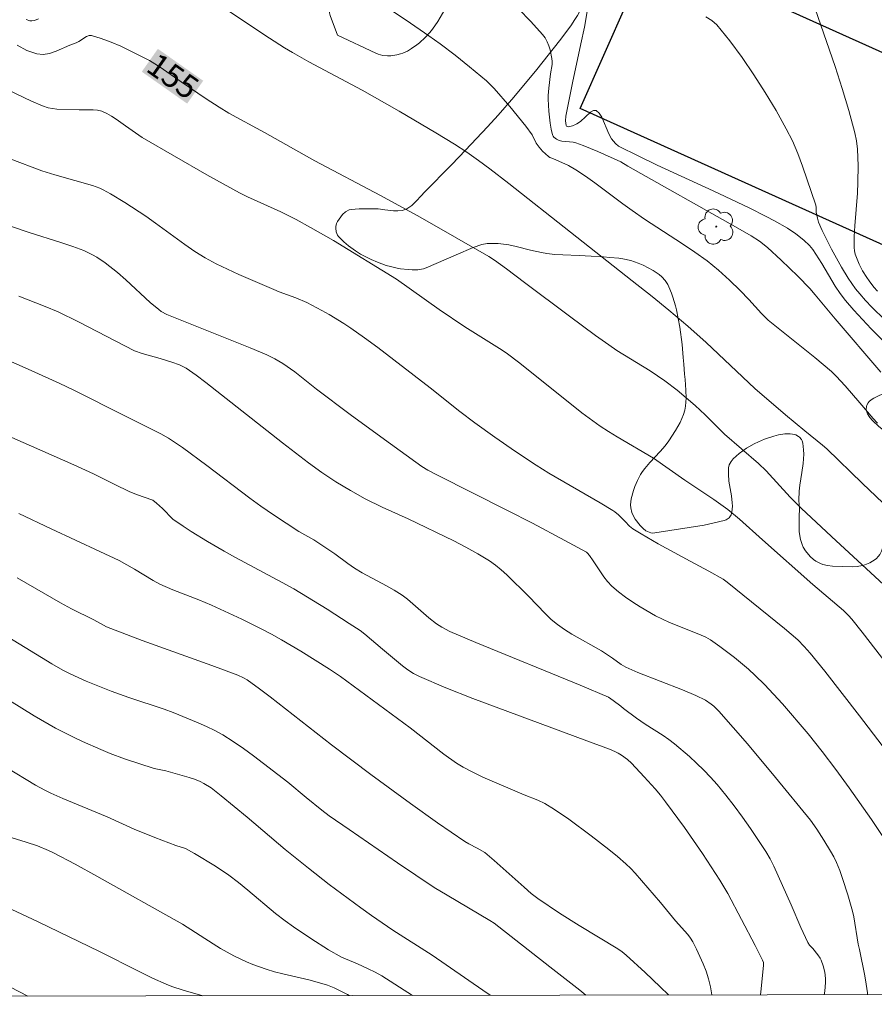
# Model space of a CAD drawing. Units: metres. Extents: x 281667 to 282183, y 1669906 to 1670471.
# Drawn here: x 282011 to 282066, y 1669911 to 1669975 of the extents above; entities that cross this region are included whole.
import ezdxf
from ezdxf.enums import TextEntityAlignment as Align

# ---------------------------------------------------------------- set-up
doc = ezdxf.new("R2010")
doc.units = ezdxf.units.M
doc.header["$MEASUREMENT"] = 0
for name, color, linetype, lineweight in [('Articulacao', 7, 'Continuous', 18), ('Edificacoes', 7, 'Continuous', 30), ('Topon_Curvas_Mestras_Masc', 255, 'Continuous', 9)]:
    doc.layers.add(name, color=color, linetype=linetype, lineweight=lineweight)
for name, color, linetype, lineweight, true_color in [('Arvores_Isoladas', 7, 'Continuous', 18, 0x00ff33), ('Curvas_Intermediarias', 7, 'Continuous', 9, 0x783c14), ('Curvas_Mestras', 7, 'Continuous', 20, 0x783c14), ('Topon_Curvas_Mestras', 7, 'Continuous', 9, 0x783c14), ('Vegetacao', 7, 'Orla8', 9, 0x00ff33)]:
    doc.layers.add(name, color=color, linetype=linetype, lineweight=lineweight, true_color=true_color)
doc.styles.add('Arial', font='arial.ttf', dxfattribs={"height": 1.5})
doc.styles.get("Standard").update_dxf_attribs({"font": 'arial.ttf'})
doc.linetypes.add('Orla8', pattern='A,6,-0.5,["V",Standard,S=1,R=0,X=-0.5,Y=-1],-0.5,6,-0.5,["V",Standard,S=1,R=0,X=-0.5,Y=-1],-0.5', length=14)

# ---------------------------------------------------------------- blocks, each defined once
blk = doc.blocks.new('Arvore')
at = {"layer": 'Arvores_Isoladas'}
blk.add_lwpolyline([(-0.718, 0.493, 0.872324), (-0.722, -0.551, 0.862983), (0.284, -0.827, 0.900105), (0.89, 0.029, 0.863155), (0.262, 0.861, 0.882486)], format="xyb", close=True, dxfattribs=at)
blk.add_circle((0, 0), 0.0286, dxfattribs=at)

msp = doc.modelspace()

# ---------------------------------------------------------------- linework, layer by layer
at = {"layer": 'Articulacao', "flags": 128}
msp.add_lwpolyline([(281683.325, 1670465.507), (282165.343, 1670466.298), (282166.241, 1669912.03), (281684.246, 1669911.239), (281683.325, 1670465.507)], close=True, dxfattribs=at)
at = {"layer": 'Curvas_Intermediarias', "flags": 128}
for points, elevation in [([(282066.288, 1669948.823), (282066.013, 1669949.109), (282065.149, 1669950.131), (282064.187, 1669951.23), (282063.61, 1669951.85), (282063.305, 1669952.143), (282062.774, 1669952.612), (282062.231, 1669953.068), (282059.216, 1669955.483), (282058.785, 1669955.908), (282057.972, 1669956.801), (282057.415, 1669957.381), (282056.722, 1669958.05), (282056.012, 1669958.701), (282055.265, 1669959.305), (282054.477, 1669959.869), (282053.674, 1669960.414), (282051.234, 1669962.01), (282050.431, 1669962.556), (282049.82, 1669962.992), (282048.016, 1669964.342), (282047.408, 1669964.781), (282046.79, 1669965.202), (282046.31, 1669965.471), (282045.3, 1669965.924), (282045.107, 1669965.995), (282045.021, 1669966.047), (282044.64, 1669966.402), (282044.405, 1669966.66), (282044.219, 1669966.919), (282043.958, 1669967.458), (282043.547, 1669968.016), (282042.513, 1669969.29), (282041.496, 1669970.461), (282041.004, 1669970.941), (282039.912, 1669971.859), (282038.976, 1669972.608), (282038.019, 1669973.329), (282037.29, 1669973.852), (282035.812, 1669974.873), (282033.299, 1669976.555)], 153), ([(282066.295, 1669957.35), (282066.06, 1669957.605), (282065.738, 1669958.009), (282065.59, 1669958.224), (282065.322, 1669958.67), (282065.102, 1669959.101), (282064.919, 1669959.522), (282064.848, 1669959.738), (282064.798, 1669959.958), (282064.775, 1669960.179), (282064.776, 1669960.874), (282064.816, 1669961.574), (282064.995, 1669963.685), (282065.019, 1669964.387), (282065.029, 1669965.461), (282065.021, 1669965.999), (282064.991, 1669966.535), (282064.929, 1669967.064), (282064.824, 1669967.584), (282064.437, 1669969.021), (282064.005, 1669970.451), (282063.541, 1669971.874), (282062.06, 1669976.161)], 149), ([(282068.798, 1669941.598), (282065.322, 1669944.919), (282063.005, 1669947.153), (282062.737, 1669947.388), (282061.584, 1669948.313), (282060.346, 1669949.346), (282058.348, 1669951.059), (282055.211, 1669954.019), (282054.018, 1669955.088), (282052.798, 1669956.119), (282051.719, 1669957.001), (282050.418, 1669958.012), (282042.464, 1669964.316), (282041.223, 1669965.261), (282040.499, 1669965.798), (282039.738, 1669966.325), (282038.944, 1669966.845), (282037.732, 1669967.594), (282035.361, 1669968.99), (282032.969, 1669970.35), (282029.521, 1669972.179), (282028.472, 1669972.769), (282027.957, 1669973.08), (282026.983, 1669973.704), (282024.089, 1669975.626)], 154), ([(282043.075, 1669975.597), (282043.874, 1669974.778), (282044.64, 1669973.942), (282044.803, 1669973.723), (282044.934, 1669973.478), (282045.038, 1669973.216), (282045.12, 1669972.943), (282045.236, 1669972.398), (282045.254, 1669972.202), (282045.246, 1669972.002), (282045.151, 1669971.393), (282045.035, 1669970.48), (282044.993, 1669970.007), (282044.992, 1669969.771), (282045.036, 1669968.988), (282045.121, 1669968.205), (282045.188, 1669967.825), (282045.274, 1669967.459), (282045.311, 1669967.376), (282045.37, 1669967.301), (282045.534, 1669967.18), (282045.715, 1669967.099), (282045.886, 1669967.056), (282046.613, 1669966.981), (282046.787, 1669966.936), (282047.262, 1669966.762), (282048.203, 1669966.377), (282049.694, 1669965.709), (282050.155, 1669965.43), (282057.116, 1669961.511), (282058.116, 1669960.928), (282058.661, 1669960.572), (282059.172, 1669960.17), (282060.064, 1669959.36), (282061.128, 1669958.321), (282061.905, 1669957.511), (282062.254, 1669957.121), (282063.56, 1669955.558), (282066.495, 1669952.118)], 152), ([(282047.564, 1669975.689), (282047.355, 1669974.426), (282047.108, 1669973.348), (282046.564, 1669970.826), (282046.132, 1669968.661), (282046.118, 1669968.357), (282046.162, 1669968.064), (282046.19, 1669968.018), (282046.24, 1669967.984), (282046.293, 1669967.975), (282046.58, 1669968.043), (282046.769, 1669968.119), (282046.857, 1669968.165), (282047.078, 1669968.325), (282047.737, 1669968.919), (282047.932, 1669969.026), (282048.103, 1669969.025), (282048.301, 1669968.865), (282048.47, 1669968.596), (282048.925, 1669967.518), (282049.101, 1669967.196), (282049.348, 1669966.89), (282049.55, 1669966.722), (282050.848, 1669966.071), (282052.045, 1669965.504), (282055.663, 1669963.836), (282057.98, 1669962.73), (282059.09, 1669962.177), (282059.638, 1669961.888), (282060.458, 1669961.416), (282061.005, 1669961.046), (282061.524, 1669960.639), (282061.889, 1669960.306), (282062.097, 1669960.038), (282062.68, 1669959.127), (282063.557, 1669957.662), (282063.87, 1669957.191), (282064.211, 1669956.74), (282064.747, 1669956.116), (282065.307, 1669955.511), (282065.884, 1669954.919), (282067.641, 1669953.166)], 151), ([(282012.05, 1669974.949), (282011.908, 1669974.885), (282011.76, 1669974.841), (282011.614, 1669974.823), (282011.478, 1669974.835), (282011.253, 1669974.909)], 154), ([(282009.549, 1669970.597), (282011.6, 1669969.622), (282012.317, 1669969.323), (282012.683, 1669969.208), (282012.958, 1669969.15), (282013.239, 1669969.118), (282014.68, 1669969.073), (282015.575, 1669969.081), (282015.862, 1669969.05), (282016.137, 1669968.981), (282016.462, 1669968.841), (282016.775, 1669968.664), (282017.08, 1669968.461), (282017.68, 1669968.028), (282018.757, 1669967.293), (282022.93, 1669964.878), (282025.04, 1669963.715), (282025.565, 1669963.448), (282027.715, 1669962.477), (282028.711, 1669961.978), (282029.634, 1669961.474), (282031.128, 1669960.624), (282035.182, 1669958.122), (282037.951, 1669956.171), (282039.609, 1669955.033), (282041.843, 1669953.651), (282042.277, 1669953.357), (282043.163, 1669952.694), (282047.18, 1669949.49), (282048.354, 1669948.626), (282048.898, 1669948.266), (282049.455, 1669947.924), (282051.81, 1669946.541), (282053.835, 1669945.122), (282055.7, 1669943.884), (282056.607, 1669943.232), (282057.376, 1669942.598), (282058.86, 1669941.26), (282062.112, 1669938.376), (282064.08, 1669936.694), (282064.416, 1669936.368), (282064.625, 1669936.137), (282065.305, 1669935.301), (282066.904, 1669933.219)], 156), ([(282066.595, 1669927.968), (282065.123, 1669929.901), (282062.878, 1669932.773), (282061.932, 1669933.945), (282061.542, 1669934.381), (282061.131, 1669934.796), (282060.284, 1669935.542), (282056.559, 1669938.54), (282056.313, 1669938.722), (282055.391, 1669939.25), (282054.182, 1669939.89), (282052.114, 1669941.022), (282051.015, 1669941.649), (282050.476, 1669941.977), (282050.262, 1669942.151), (282049.975, 1669942.46), (282049.538, 1669942.877), (282049.303, 1669943.075), (282049.176, 1669943.162), (282048.357, 1669943.66), (282045.036, 1669945.59), (282044.219, 1669946.094), (282042.877, 1669946.979), (282041.557, 1669947.898), (282040.253, 1669948.84), (282039.286, 1669949.577), (282037.379, 1669951.088), (282033.981, 1669953.705), (282033.12, 1669954.341), (282032.247, 1669954.96), (282031.79, 1669955.266), (282030.848, 1669955.839), (282030.367, 1669956.108), (282029.39, 1669956.616), (282028.692, 1669956.914), (282027.615, 1669957.304), (282027.263, 1669957.448), (282025.01, 1669958.422), (282024.266, 1669958.762), (282023.534, 1669959.122), (282022.818, 1669959.51), (282022.156, 1669959.916), (282021.512, 1669960.356), (282019.623, 1669961.746), (282018.982, 1669962.191), (282017.624, 1669963.081), (282016.699, 1669963.639), (282016.227, 1669963.898), (282016.006, 1669964.004), (282015.543, 1669964.174), (282014.404, 1669964.512), (282013.114, 1669964.859), (282012.267, 1669965.125), (282010.212, 1669965.904)], 157), ([(282010.3, 1669961.526), (282011.389, 1669961.152), (282013.56, 1669960.479), (282014.276, 1669960.237), (282014.98, 1669959.971), (282015.55, 1669959.701), (282015.825, 1669959.542), (282016.351, 1669959.188), (282017.153, 1669958.544), (282017.691, 1669958.071), (282019.278, 1669956.621), (282019.818, 1669956.152), (282019.985, 1669956.031), (282020.354, 1669955.843), (282021.427, 1669955.406), (282025.738, 1669953.694), (282026.803, 1669953.24), (282027.332, 1669952.976), (282027.84, 1669952.67), (282028.619, 1669952.131), (282030.01, 1669951.019), (282032.207, 1669949.38), (282034.411, 1669947.751), (282036.823, 1669946.018), (282037.22, 1669945.781), (282037.833, 1669945.457), (282042.371, 1669943.177), (282043.978, 1669942.348), (282046.078, 1669941.231), (282047.465, 1669940.467), (282047.544, 1669940.408), (282047.672, 1669940.255), (282047.908, 1669939.92), (282048.587, 1669938.887), (282048.838, 1669938.567), (282049.117, 1669938.278), (282049.543, 1669937.912), (282049.993, 1669937.568), (282050.461, 1669937.244), (282050.943, 1669936.937), (282051.927, 1669936.366), (282052.377, 1669936.137), (282052.84, 1669935.933), (282054.729, 1669935.179), (282055.191, 1669934.971), (282055.487, 1669934.81), (282056.101, 1669934.37), (282057.044, 1669933.66), (282057.953, 1669932.909), (282058.384, 1669932.509), (282058.984, 1669931.909), (282060.142, 1669930.659), (282061.804, 1669928.716), (282062.718, 1669927.577), (282063.599, 1669926.41), (282064.458, 1669925.229), (282065.889, 1669923.186), (282067.274, 1669921.113)], 158), ([(282065.645, 1669911.865), (282065.637, 1669911.986), (282065.562, 1669912.531), (282065.463, 1669913.075), (282065.119, 1669914.778), (282065.034, 1669915.137), (282064.752, 1669916.905), (282064.67, 1669917.252), (282064.372, 1669918.319), (282064.032, 1669919.376), (282063.841, 1669919.895), (282063.631, 1669920.405), (282063.455, 1669920.779), (282063.258, 1669921.144), (282062.824, 1669921.855), (282062.371, 1669922.553), (282061.948, 1669923.149), (282059.692, 1669925.902), (282057.881, 1669928.073), (282056.031, 1669930.202), (282055.714, 1669930.51), (282055.539, 1669930.649), (282055.167, 1669930.893), (282054.548, 1669931.202), (282053.672, 1669931.565), (282050.787, 1669932.692), (282050.026, 1669933.027), (282049.722, 1669933.207), (282049.145, 1669933.628), (282048.446, 1669934.099), (282046.516, 1669935.181), (282046.049, 1669935.471), (282045.602, 1669935.787), (282045.201, 1669936.123), (282044.821, 1669936.486), (282043.729, 1669937.638), (282042.315, 1669939.013), (282041.959, 1669939.335), (282041.588, 1669939.637), (282041.198, 1669939.91), (282040.446, 1669940.364), (282039.675, 1669940.791), (282038.888, 1669941.196), (282035.951, 1669942.632), (282034.27, 1669943.383), (282033.169, 1669943.919), (282032.208, 1669944.45), (282031.267, 1669945.02), (282030.357, 1669945.633), (282029.504, 1669946.258), (282027.83, 1669947.552), (282022.87, 1669951.453), (282022.243, 1669951.917), (282021.603, 1669952.359), (282021.386, 1669952.485), (282021.158, 1669952.591), (282020.678, 1669952.761), (282019.908, 1669953.004), (282018.754, 1669953.315), (282018.261, 1669953.498), (282014.632, 1669955.359), (282013.317, 1669956.001), (282012.481, 1669956.359), (282010.787, 1669957.029)], 159), ([(282010.32, 1669947.889), (282014.339, 1669946.124), (282015.603, 1669945.54), (282016.981, 1669944.843), (282017.907, 1669944.397), (282018.378, 1669944.205), (282019.433, 1669943.824), (282019.674, 1669943.632), (282020.057, 1669943.285), (282020.736, 1669942.611), (282021.4, 1669942.151), (282021.921, 1669941.815), (282022.978, 1669941.166), (282024.05, 1669940.54), (282024.794, 1669940.123), (282027.806, 1669938.517), (282028.548, 1669938.095), (282030.719, 1669936.784), (282032.14, 1669935.869), (282032.839, 1669935.397), (282033.14, 1669935.175), (282034.277, 1669934.197), (282035.583, 1669933.125), (282035.93, 1669932.861), (282036.293, 1669932.625), (282036.675, 1669932.426), (282038.389, 1669931.699), (282040.124, 1669931.01), (282047.502, 1669928.264), (282048.958, 1669927.74), (282049.315, 1669927.595), (282049.53, 1669927.484), (282049.733, 1669927.349), (282050.117, 1669927.059), (282050.384, 1669926.822), (282051.197, 1669925.955), (282051.916, 1669925.162), (282052.261, 1669924.755), (282052.591, 1669924.335), (282053.803, 1669922.676), (282054.971, 1669920.982), (282056.1, 1669919.264), (282056.606, 1669918.409), (282058.385, 1669915.045), (282058.858, 1669914.089), (282058.908, 1669913.936), (282058.922, 1669913.78), (282058.769, 1669912.243), (282058.723, 1669911.853)], 161), ([(282055.586, 1669911.848), (282055.488, 1669912.377), (282055.36, 1669912.877), (282055.201, 1669913.372), (282055.014, 1669913.859), (282054.583, 1669914.809), (282054.347, 1669915.268), (282054.196, 1669915.516), (282054.022, 1669915.749), (282053.236, 1669916.631), (282052.254, 1669917.811), (282050.631, 1669919.716), (282050.334, 1669920.03), (282050.023, 1669920.327), (282049.481, 1669920.796), (282048.926, 1669921.25), (282047.785, 1669922.127), (282046.33, 1669923.204), (282045.408, 1669923.838), (282044.771, 1669924.223), (282044.337, 1669924.431), (282043.435, 1669924.788), (282040.779, 1669925.932), (282040.128, 1669926.242), (282039.492, 1669926.577), (282039.066, 1669926.835), (282038.252, 1669927.418), (282036.079, 1669929.12), (282031.571, 1669932.424), (282030.857, 1669932.908), (282029.007, 1669934.069), (282027.752, 1669934.808), (282027.116, 1669935.161), (282026.482, 1669935.498), (282025.194, 1669936.138), (282023.235, 1669937.044), (282022.407, 1669937.391), (282020.73, 1669938.043), (282019.883, 1669938.409), (282019.471, 1669938.631), (282018.253, 1669939.369), (282017.263, 1669939.93), (282016.015, 1669940.526), (282012.863, 1669941.976), (282010.771, 1669942.962)], 162), ([(282010.678, 1669938.809), (282013.471, 1669937.198), (282014.181, 1669936.816), (282015.619, 1669936.088), (282016.44, 1669935.643), (282018.752, 1669934.764), (282023.247, 1669933.136), (282024.929, 1669932.51), (282025.298, 1669932.344), (282025.531, 1669932.209), (282026.339, 1669931.632), (282027.024, 1669931.11), (282030.992, 1669928.009), (282033.534, 1669926.1), (282036.096, 1669924.22), (282037.846, 1669922.977), (282039.618, 1669921.768), (282039.876, 1669921.617), (282040.409, 1669921.344), (282040.892, 1669921.058), (282041.499, 1669920.547), (282043.439, 1669918.803), (282043.907, 1669918.412), (282044.337, 1669918.081), (282045.733, 1669917.139), (282046.998, 1669916.325), (282049.492, 1669914.821), (282049.77, 1669914.627), (282050.036, 1669914.416), (282051.271, 1669913.292), (282052.241, 1669912.379), (282052.775, 1669911.844)], 163), ([(282047.43, 1669911.835), (282047.051, 1669912.154), (282045.094, 1669913.66), (282041.499, 1669916.491), (282041.235, 1669916.666), (282038.459, 1669918.289), (282037.62, 1669918.798), (282035.251, 1669920.389), (282032.127, 1669922.537), (282030.843, 1669923.434), (282030.358, 1669923.797), (282029.346, 1669924.604), (282028.17, 1669925.605), (282025.945, 1669927.304), (282025.294, 1669927.776), (282024.633, 1669928.229), (282023.956, 1669928.655), (282023.445, 1669928.939), (282022.918, 1669929.198), (282022.38, 1669929.437), (282020.744, 1669930.104), (282020.173, 1669930.316), (282017.879, 1669931.085), (282016.751, 1669931.492), (282015.127, 1669932.133), (282014.087, 1669932.598), (282013.612, 1669932.85), (282012.916, 1669933.256), (282007.321, 1669936.665)], 164), ([(282036.22, 1669911.817), (282034.241, 1669913.079), (282033.81, 1669913.319), (282033.365, 1669913.532), (282032.661, 1669913.853), (282031.63, 1669914.293), (282030.806, 1669914.771), (282029.66, 1669915.489), (282028.538, 1669916.245), (282027.99, 1669916.639), (282027.373, 1669917.113), (282025.582, 1669918.62), (282024.979, 1669919.115), (282024.361, 1669919.588), (282023.489, 1669920.18), (282022.128, 1669920.992), (282021.551, 1669921.307), (282020.919, 1669921.508), (282019.57, 1669922.029), (282018.229, 1669922.568), (282016.481, 1669923.352), (282013.623, 1669924.545), (282012.852, 1669924.886), (282012.449, 1669925.085), (282011.857, 1669925.409), (282009.927, 1669926.577)], 166), ([(282010.341, 1669922.009), (282011.253, 1669921.72), (282011.977, 1669921.475), (282012.685, 1669921.192), (282013.028, 1669921.027), (282014.425, 1669920.29), (282015.814, 1669919.533), (282021.365, 1669916.421), (282023.343, 1669915.14), (282023.809, 1669914.854), (282024.683, 1669914.377), (282025.497, 1669913.993), (282025.913, 1669913.818), (282026.756, 1669913.509), (282027.3, 1669913.346), (282027.851, 1669913.204), (282029.519, 1669912.823), (282030.069, 1669912.679), (282030.735, 1669912.478), (282031.166, 1669912.312), (282032.015, 1669911.879), (282032.141, 1669911.81)], 167), ([(282022.672, 1669911.794), (282021.396, 1669912.157), (282020.658, 1669912.399), (282020.298, 1669912.543), (282019.425, 1669912.939), (282018.56, 1669913.354), (282015.982, 1669914.643), (282012.027, 1669916.569), (282009.95, 1669917.535)], 168), ([(282009.053, 1669912.954), (282011.355, 1669911.776)], 169)]:
    msp.add_lwpolyline(points, dxfattribs=dict(at, elevation=elevation))
at = {"layer": 'Curvas_Mestras', "flags": 128}
for points, elevation in [([(282066.764, 1669955.503), (282065.925, 1669956.317), (282065.521, 1669956.738), (282065.136, 1669957.173), (282064.875, 1669957.497), (282064.629, 1669957.836), (282064.397, 1669958.184), (282063.959, 1669958.901), (282063.314, 1669960.055), (282062.718, 1669961.275), (282062.483, 1669961.808), (282062.407, 1669962.062), (282062.326, 1669962.452), (282062.317, 1669962.756), (282062.293, 1669962.903), (282061.436, 1669965.421), (282061.128, 1669966.252), (282060.784, 1669967.064), (282060.391, 1669967.85), (282059.729, 1669969.022), (282059.032, 1669970.186), (282058.3, 1669971.331), (282057.532, 1669972.448), (282056.73, 1669973.527), (282055.892, 1669974.558), (282055.573, 1669974.849), (282055.195, 1669975.076)], 150), ([(282068.081, 1669937.091), (282063.606, 1669941.212), (282061.363, 1669943.306), (282060.649, 1669944.029), (282059.084, 1669945.726), (282058.6, 1669946.215), (282056.399, 1669948.107), (282055.15, 1669949.354), (282054.51, 1669949.959), (282053.343, 1669950.939), (282052.537, 1669951.558), (282051.598, 1669952.204), (282049.435, 1669953.522), (282048.908, 1669953.873), (282048.053, 1669954.479), (282046.365, 1669955.724), (282043.462, 1669957.906), (282042.31, 1669958.79), (282041.523, 1669959.351), (282041.168, 1669959.58), (282036.729, 1669962.14), (282034.153, 1669963.533), (282029.913, 1669965.767), (282026.661, 1669967.598), (282024.356, 1669968.863), (282023.72, 1669969.242), (282022.895, 1669969.776), (282021.268, 1669970.878), (282019.921, 1669971.833), (282019.575, 1669972.055), (282019.218, 1669972.256), (282018.611, 1669972.571), (282017.366, 1669973.184), (282016.737, 1669973.457), (282016.108, 1669973.691), (282015.483, 1669973.873), (282015.318, 1669973.875), (282015.154, 1669973.815), (282014.661, 1669973.49), (282014.491, 1669973.409), (282014.066, 1669973.244), (282013.197, 1669972.866), (282012.765, 1669972.72), (282012.344, 1669972.648), (282011.939, 1669972.683), (282011.3, 1669972.916), (282010.677, 1669973.259)], 155), ([(282062.843, 1669911.86), (282062.876, 1669912.097), (282062.919, 1669912.644), (282062.917, 1669912.915), (282062.872, 1669913.319), (282062.779, 1669913.72), (282062.647, 1669914.103), (282062.588, 1669914.223), (282062.434, 1669914.444), (282062.106, 1669914.841), (282061.892, 1669915.072), (282061.776, 1669915.243), (282061.333, 1669916.208), (282060.706, 1669917.679), (282059.59, 1669920.166), (282059.339, 1669920.651), (282059.064, 1669921.122), (282058.083, 1669922.614), (282057.566, 1669923.345), (282057.031, 1669924.063), (282056.481, 1669924.767), (282055.913, 1669925.454), (282055.493, 1669925.927), (282055.053, 1669926.383), (282054.596, 1669926.824), (282054.125, 1669927.252), (282053.161, 1669928.076), (282052.801, 1669928.356), (282052.426, 1669928.617), (282051.267, 1669929.358), (282050.714, 1669929.735), (282049.866, 1669930.365), (282049.685, 1669930.525), (282049.205, 1669930.888), (282048.898, 1669931.089), (282047.061, 1669931.884), (282040.315, 1669934.641), (282038.638, 1669935.349), (282038.113, 1669935.621), (282037.783, 1669935.837), (282037.273, 1669936.236), (282036.258, 1669937.14), (282035.91, 1669937.428), (282035.548, 1669937.694), (282035.051, 1669938.009), (282034.54, 1669938.303), (282032.978, 1669939.145), (282032.468, 1669939.443), (282032.038, 1669939.733), (282031.202, 1669940.354), (282030.235, 1669941.022), (282029.848, 1669941.263), (282028.887, 1669941.808), (282027.236, 1669942.881), (282026.428, 1669943.443), (282025.721, 1669943.958), (282022.928, 1669946.068), (282021.351, 1669947.23), (282020.454, 1669947.835), (282019.965, 1669948.115), (282017.667, 1669949.257), (282014.292, 1669950.969), (282013.434, 1669951.373), (282011.572, 1669952.211), (282002.127, 1669956.388)], 160), ([(282008.551, 1669931.864), (282011.767, 1669929.886), (282013.147, 1669929.102), (282014.305, 1669928.514), (282014.893, 1669928.237), (282016.083, 1669927.712), (282016.682, 1669927.462), (282017.617, 1669927.107), (282019.522, 1669926.487), (282020.288, 1669926.334), (282021.778, 1669925.914), (282022.141, 1669925.787), (282022.495, 1669925.642), (282022.739, 1669925.52), (282023.207, 1669925.229), (282023.867, 1669924.726), (282025.529, 1669923.348), (282027.996, 1669921.248), (282029.496, 1669920.034), (282030.842, 1669918.994), (282032.885, 1669917.468), (282033.568, 1669916.981), (282034.959, 1669916.043), (282037.494, 1669914.423), (282040.771, 1669912.152), (282041.256, 1669911.825)], 165)]:
    msp.add_lwpolyline(points, dxfattribs=dict(at, elevation=elevation))
at = {"layer": 'Edificacoes', "flags": 128}
msp.add_lwpolyline([(282094.997, 1669947.917), (282091.989, 1669941.322), (282081.578, 1669946.097), (282084.73, 1669952.955), (282084.223, 1669954.229), (282076.52, 1669957.816), (282075.81, 1669956.196), (282047.073, 1669969.157), (282051.647, 1669979.515), (282075.957, 1669968.583), (282078.523, 1669973.939), (282078.175, 1669974.098), (282083.409, 1669985.574), (282074.125, 1669989.809), (282075.668, 1669993.189), (282071.063, 1669995.29), (282072.127, 1669997.623), (282076.722, 1669995.527), (282078.234, 1669998.842), (282087.44, 1669994.643), (282089.853, 1669999.932), (282100.32, 1669995.158)], dxfattribs=at)
at = {"layer": 'Topon_Curvas_Mestras_Masc'}
msp.add_solid([(282018.726, 1669971.537, 155), (282021.658, 1669969.474, 155), (282019.765, 1669973.014, 155), (282022.697, 1669970.951, 155)], dxfattribs=at)
at = {"layer": 'Vegetacao', "flags": 128}
msp.add_lwpolyline([(282107.147, 1669936.76), (282107.356, 1669936.862), (282107.739, 1669937.123), (282108.076, 1669937.447), (282108.276, 1669937.69), (282108.619, 1669938.219), (282108.985, 1669938.917), (282109.204, 1669939.387), (282109.591, 1669940.344), (282109.74, 1669940.786), (282109.931, 1669941.376), (282110.038, 1669941.655), (282110.239, 1669942.125), (282110.376, 1669942.438), (282110.657, 1669943.062), (282110.948, 1669943.685), (282111.349, 1669944.513), (282111.554, 1669944.927), (282111.764, 1669945.341), (282111.87, 1669945.548), (282112.03, 1669945.858), (282112.513, 1669946.75), (282112.771, 1669947.196), (282113.18, 1669947.862), (282113.615, 1669948.48), (282114.541, 1669949.638), (282114.732, 1669949.87), (282115.146, 1669950.327), (282116.012, 1669951.189), (282116.407, 1669951.579), (282116.499, 1669951.699), (282116.528, 1669951.776), (282116.533, 1669951.826), (282116.514, 1669951.923), (282116.474, 1669951.992), (282116.336, 1669952.126), (282116.128, 1669952.252), (282115.957, 1669952.332), (282115.551, 1669952.485), (282114.447, 1669952.802), (282113.441, 1669953.067), (282112.999, 1669953.2), (282112.633, 1669953.336), (282112.487, 1669953.406), (282112.285, 1669953.55), (282112.235, 1669953.626), (282112.225, 1669953.703), (282112.235, 1669953.743), (282112.289, 1669953.825), (282112.333, 1669953.867), (282112.422, 1669953.931), (282112.729, 1669954.132), (282113.352, 1669954.577), (282113.824, 1669954.938), (282114.538, 1669955.499), (282115.016, 1669955.874), (282115.255, 1669956.058), (282115.612, 1669956.326), (282116.087, 1669956.664), (282116.322, 1669956.822), (282116.674, 1669957.041), (282117.022, 1669957.236), (282117.195, 1669957.324), (282117.564, 1669957.463), (282117.81, 1669957.519), (282118.304, 1669957.576), (282119.17, 1669957.608), (282119.647, 1669957.634), (282119.851, 1669957.651), (282119.99, 1669957.664), (282120.274, 1669957.692), (282120.71, 1669957.739), (282121.296, 1669957.806), (282121.585, 1669957.84), (282122.088, 1669957.872), (282122.757, 1669957.911), (282123.086, 1669957.976), (282123.409, 1669958.098), (282123.568, 1669958.187), (282123.802, 1669958.363), (282124.024, 1669958.596), (282124.139, 1669958.76), (282124.302, 1669959.105), (282124.355, 1669959.285), (282124.418, 1669959.655), (282124.44, 1669960.033), (282124.444, 1669960.539), (282124.45, 1669960.789), (282124.51, 1669962.961), (282124.513, 1669963.387), (282124.514, 1669964.236), (282124.497, 1669965.93), (282124.482, 1669966.778), (282124.482, 1669967.047), (282124.471, 1669967.621), (282124.431, 1669967.898), (282124.397, 1669968.029), (282124.29, 1669968.266), (282124.215, 1669968.368), (282124.068, 1669968.499), (282123.696, 1669968.726), (282123.444, 1669968.855), (282122.932, 1669969.071), (282122.152, 1669969.322), (282121.107, 1669969.618), (282120.591, 1669969.79), (282120.039, 1669969.989), (282118.917, 1669970.375), (282117.435, 1669970.891), (282116.722, 1669971.162), (282116.042, 1669971.45), (282115.717, 1669971.603), (282115.554, 1669971.7), (282115.462, 1669971.775), (282115.317, 1669971.951), (282115.263, 1669972.05), (282115.189, 1669972.269), (282115.157, 1669972.515), (282115.157, 1669972.692), (282115.204, 1669973.072), (282115.322, 1669973.538), (282115.432, 1669973.865), (282115.712, 1669974.549), (282116.044, 1669975.253), (282116.743, 1669976.631), (282117.175, 1669977.55), (282117.597, 1669978.536), (282118.445, 1669980.446), (282118.538, 1669980.668), (282118.594, 1669980.814), (282118.694, 1669981.099), (282118.738, 1669981.238), (282118.816, 1669981.51), (282118.884, 1669981.775), (282118.925, 1669981.947), (282118.999, 1669982.281), (282119.069, 1669982.602), (282119.222, 1669983.207), (282119.373, 1669983.631), (282119.503, 1669983.9), (282119.579, 1669984.03), (282119.71, 1669984.222), (282119.845, 1669984.387), (282119.919, 1669984.469), (282120.041, 1669984.589), (282120.246, 1669984.765), (282120.482, 1669984.936), (282120.611, 1669985.02), (282120.942, 1669985.215), (282121.637, 1669985.569), (282122.361, 1669985.885), (282123.826, 1669986.466), (282124.116, 1669986.57), (282124.707, 1669986.724), (282125.31, 1669986.818), (282125.716, 1669986.857), (282126.536, 1669986.895), (282127.63, 1669986.922), (282128.172, 1669986.951), (282128.97, 1669987.045), (282129.488, 1669987.159), (282129.742, 1669987.235), (282130.116, 1669987.377), (282130.6, 1669987.626), (282130.834, 1669987.78), (282131.176, 1669988.05), (282131.505, 1669988.373), (282131.664, 1669988.556), (282131.742, 1669988.655), (282131.878, 1669988.858), (282131.99, 1669989.065), (282132.052, 1669989.206), (282132.153, 1669989.491), (282132.258, 1669989.929), (282132.358, 1669990.524), (282132.408, 1669990.823), (282132.507, 1669991.272), (282132.575, 1669991.495), (282133.29, 1669993.654), (282133.683, 1669994.705), (282134.107, 1669995.651), (282134.73, 1669996.909), (282135.033, 1669997.537), (282135.205, 1669997.911), (282135.317, 1669998.16), (282135.536, 1669998.658), (282135.953, 1669999.653), (282136.151, 1670000.151), (282136.342, 1670000.648), (282136.435, 1670000.898), (282136.497, 1670001.118), (282136.523, 1670001.273), (282136.539, 1670001.596), (282136.496, 1670002.094), (282136.436, 1670002.419), (282136.283, 1670003.01), (282136.202, 1670003.208), (282136.124, 1670003.338), (282135.93, 1670003.594), (282135.255, 1670004.351), (282135.084, 1670004.604), (282135.023, 1670004.733), (282134.954, 1670004.921), (282134.846, 1670005.297), (282134.778, 1670005.674), (282134.754, 1670005.926), (282134.753, 1670006.431), (282134.792, 1670006.811), (282134.835, 1670007.064), (282134.96, 1670007.572), (282135.04, 1670007.826), (282135.235, 1670008.335), (282135.47, 1670008.845), (282135.646, 1670009.186), (282136.039, 1670009.868), (282136.534, 1670010.636), (282136.887, 1670011.149), (282137.623, 1670012.176), (282138.611, 1670013.546), (282139.081, 1670014.231), (282139.721, 1670015.259), (282140.088, 1670015.943), (282140.248, 1670016.285), (282140.456, 1670016.797), (282140.665, 1670017.479), (282140.737, 1670017.82), (282140.8, 1670018.33), (282140.803, 1670018.839), (282140.781, 1670019.094), (282140.688, 1670019.602), (282140.614, 1670019.855), (282140.469, 1670020.235), (282140.339, 1670020.504), (282140.002, 1670021.054), (282139.572, 1670021.616), (282139.239, 1670021.993), (282138.999, 1670022.245), (282138.478, 1670022.744), (282138.056, 1670023.114), (282137.146, 1670023.831), (282136.718, 1670024.136), (282135.833, 1670024.715), (282135.152, 1670025.115), (282134.121, 1670025.648), (282133.439, 1670025.951), (282133.102, 1670026.085), (282132.605, 1670026.263), (282131.886, 1670026.471), (282131.279, 1670026.594), (282130.99, 1670026.631), (282130.578, 1670026.656), (282130.193, 1670026.64), (282130.012, 1670026.617), (282129.674, 1670026.537), (282129.519, 1670026.481), (282129.304, 1670026.374), (282129.052, 1670026.19), (282128.942, 1670026.079), (282128.798, 1670025.889), (282128.633, 1670025.548), (282128.368, 1670024.76), (282128.204, 1670024.223), (282127.905, 1670023.125), (282127.519, 1670021.423), (282127.298, 1670020.255), (282126.918, 1670017.855), (282126.443, 1670014.141), (282126.028, 1670010.784), (282125.795, 1670009.106), (282125.531, 1670007.437), (282125.384, 1670006.609), (282125.053, 1670004.969), (282124.867, 1670004.159), (282124.557, 1670002.96), (282124.207, 1670001.782), (282124.016, 1670001.202), (282123.742, 1670000.317), (282123.501, 1669999.525), (282123.365, 1669999.132), (282123.124, 1669998.55), (282122.82, 1669997.982), (282122.638, 1669997.704), (282122.319, 1669997.299), (282122.069, 1669997.035), (282121.894, 1669996.873), (282121.528, 1669996.577), (282120.944, 1669996.192), (282120.535, 1669995.966), (282119.688, 1669995.556), (282118.321, 1669994.939), (282117.636, 1669994.641), (282116.957, 1669994.357), (282116.621, 1669994.222), (282116.039, 1669993.989), (282115.655, 1669993.833), (282114.891, 1669993.522), (282114.131, 1669993.212), (282113.11, 1669992.8), (282112.592, 1669992.595), (282112.068, 1669992.391), (282111.803, 1669992.29), (282111.401, 1669992.139), (282110.27, 1669991.719), (282109.704, 1669991.51), (282108.821, 1669991.18), (282107.64, 1669990.74), (282107.046, 1669990.521), (282106.881, 1669990.468), (282106.545, 1669990.395), (282105.514, 1669990.299), (282104.716, 1669990.24), (282104.315, 1669990.232), (282103.713, 1669990.257), (282103.112, 1669990.342), (282102.813, 1669990.411), (282102.571, 1669990.492), (282102.418, 1669990.561), (282102.133, 1669990.732), (282102, 1669990.833), (282101.75, 1669991.062), (282101.521, 1669991.321), (282101.378, 1669991.508), (282101.112, 1669991.909), (282100.916, 1669992.281), (282100.845, 1669992.453), (282100.734, 1669992.806), (282100.679, 1669993.076), (282100.644, 1669993.478), (282100.649, 1669993.677), (282100.704, 1669994.061), (282100.756, 1669994.244), (282100.865, 1669994.504), (282100.982, 1669994.716), (282101.248, 1669995.128), (282101.829, 1669995.945), (282102.096, 1669996.372), (282102.655, 1669997.37), (282102.897, 1669997.877), (282103.076, 1669998.382), (282103.134, 1669998.631), (282103.146, 1669998.881), (282103.12, 1669999.045), (282102.996, 1669999.369), (282102.902, 1669999.528), (282102.663, 1669999.839), (282102.371, 1670000.137), (282102.155, 1670000.328), (282101.696, 1670000.687), (282101.256, 1670000.984), (282100.963, 1670001.153), (282100.376, 1670001.43), (282100.081, 1670001.541), (282099.489, 1670001.712), (282098.89, 1670001.827), (282098.487, 1670001.878), (282097.666, 1670001.934), (282094.595, 1670002.019), (282093.06, 1670002.022), (282089.12, 1670001.941), (282087.914, 1670001.965), (282087.112, 1670002.021), (282086.577, 1670002.073), (282085.507, 1670002.207), (282084.975, 1670002.322), (282084.719, 1670002.408), (282084.349, 1670002.573), (282083.994, 1670002.782), (282083.823, 1670002.904), (282083.493, 1670003.184), (282083.335, 1670003.342), (282083.106, 1670003.601), (282082.859, 1670003.952), (282082.728, 1670004.198), (282082.655, 1670004.366), (282082.54, 1670004.711), (282082.48, 1670004.974), (282082.424, 1670005.504), (282082.443, 1670006.03), (282082.493, 1670006.371), (282082.541, 1670006.592), (282082.668, 1670007.012), (282082.893, 1670007.563), (282083.063, 1670007.926), (282083.442, 1670008.645), (282083.848, 1670009.36), (282084.388, 1670010.32), (282084.641, 1670010.808), (282084.978, 1670011.555), (282085.12, 1670011.938), (282085.512, 1670013.205), (282085.677, 1670013.847), (282085.885, 1670014.817), (282085.958, 1670015.429), (282085.964, 1670015.742), (282085.929, 1670016.214), (282085.836, 1670016.683), (282085.766, 1670016.914), (282085.712, 1670017.051), (282085.571, 1670017.303), (282085.389, 1670017.526), (282085.248, 1670017.66), (282084.925, 1670017.896), (282084.71, 1670018.01), (282084.561, 1670018.068), (282084.252, 1670018.147), (282084.094, 1670018.168), (282083.775, 1670018.177), (282083.458, 1670018.146), (282083.252, 1670018.104), (282082.858, 1670017.977), (282081.917, 1670017.568), (282081.462, 1670017.322), (282081.039, 1670017.037), (282080.845, 1670016.876), (282080.501, 1670016.512), (282080.356, 1670016.305), (282080.177, 1670015.963), (282080.061, 1670015.662), (282079.885, 1670015.058), (282079.768, 1670014.45), (282079.715, 1670014.043), (282079.642, 1670013.219), (282079.466, 1670010.836), (282079.378, 1670009.645), (282079.358, 1670009.474), (282079.276, 1670009.14), (282079.152, 1670008.816), (282078.833, 1670008.183), (282078.648, 1670007.87), (282078.513, 1670007.675), (282078.21, 1670007.295), (282077.631, 1670006.652), (282077.331, 1670006.35), (282076.859, 1670005.937), (282076.526, 1670005.697), (282076.352, 1670005.589), (282076.084, 1670005.445), (282075.826, 1670005.332), (282075.654, 1670005.269), (282075.306, 1670005.169), (282074.955, 1670005.1), (282074.718, 1670005.07), (282074.238, 1670005.04), (282073.688, 1670005.044), (282070.699, 1670005.175), (282069.192, 1670005.246), (282068.175, 1670005.289), (282067.662, 1670005.308), (282066.886, 1670005.333), (282066.596, 1670005.341), (282066.015, 1670005.355), (282064.847, 1670005.377), (282064.265, 1670005.385), (282063.983, 1670005.385), (282063.421, 1670005.356), (282063.002, 1670005.306), (282062.376, 1670005.179), (282061.937, 1670005.049), (282061.651, 1670004.947), (282061.094, 1670004.714), (282060.283, 1670004.305), (282058.687, 1670003.379), (282058.168, 1670003.103), (282057.476, 1670002.73), (282057.166, 1670002.512), (282056.902, 1670002.255), (282056.792, 1670002.108), (282056.661, 1670001.86), (282056.516, 1670001.484), (282056.274, 1670000.723), (282055.878, 1669999.188), (282055.665, 1669998.424), (282055.184, 1669996.823), (282054.904, 1669996.042), (282054.786, 1669995.823), (282054.683, 1669995.694), (282054.435, 1669995.469), (282053.996, 1669995.188), (282053.403, 1669994.854), (282053.155, 1669994.674), (282053.021, 1669994.565), (282052.933, 1669994.497), (282052.759, 1669994.37), (282052.424, 1669994.117), (282052.266, 1669993.974), (282052.164, 1669993.866), (282052.115, 1669993.807), (282052.043, 1669993.712), (282051.899, 1669993.467), (282051.75, 1669993.083), (282051.696, 1669992.883), (282051.63, 1669992.394), (282051.585, 1669991.74), (282051.526, 1669991.42), (282051.111, 1669989.973), (282051.02, 1669989.577), (282050.901, 1669989.046), (282050.811, 1669988.782), (282050.756, 1669988.679), (282050.589, 1669988.515), (282050.372, 1669988.401), (282050.213, 1669988.348), (282049.897, 1669988.287), (282049.658, 1669988.264), (282049.167, 1669988.26), (282048.794, 1669988.292), (282048.239, 1669988.398), (282047.708, 1669988.572), (282047.458, 1669988.686), (282047.114, 1669988.875), (282046.455, 1669989.318), (282046.028, 1669989.637), (282045.46, 1669990.06), (282045.173, 1669990.258), (282044.732, 1669990.524), (282044.505, 1669990.639), (282044.157, 1669990.802), (282043.925, 1669990.908), (282043.461, 1669991.113), (282042.992, 1669991.302), (282042.359, 1669991.518), (282042.035, 1669991.607), (282041.541, 1669991.711), (282041.288, 1669991.749), (282040.681, 1669991.813), (282039.452, 1669991.878), (282038.522, 1669991.889), (282037.589, 1669991.884), (282037.122, 1669991.88), (282036.819, 1669991.867), (282036.207, 1669991.794), (282035.386, 1669991.672), (282034.977, 1669991.633), (282034.571, 1669991.63), (282034.37, 1669991.646), (282034.137, 1669991.688), (282033.985, 1669991.732), (282033.692, 1669991.852), (282033.27, 1669992.094), (282032.998, 1669992.285), (282032.471, 1669992.692), (282032.31, 1669992.828), (282032.017, 1669993.12), (282031.459, 1669993.723), (282031.143, 1669993.993), (282030.932, 1669994.139), (282030.496, 1669994.399), (282030.044, 1669994.623), (282029.114, 1669995.009), (282028.544, 1669995.198), (282028.246, 1669995.263), (282027.797, 1669995.303), (282027.502, 1669995.279), (282027.357, 1669995.249), (282027.145, 1669995.18), (282026.892, 1669995.055), (282026.736, 1669994.955), (282026.451, 1669994.721), (282026.32, 1669994.589), (282026.078, 1669994.301), (282025.858, 1669993.991), (282025.458, 1669993.344), (282025.326, 1669993.083), (282025.255, 1669992.897), (282025.154, 1669992.504), (282025.105, 1669992.098), (282025.101, 1669991.827), (282025.131, 1669991.475), (282025.16, 1669991.306), (282025.262, 1669990.954), (282025.331, 1669990.795), (282025.442, 1669990.616), (282025.531, 1669990.513), (282025.746, 1669990.346), (282025.869, 1669990.279), (282026.144, 1669990.177), (282026.452, 1669990.11), (282026.674, 1669990.082), (282027.148, 1669990.059), (282029.466, 1669990.139), (282029.944, 1669990.112), (282030.169, 1669990.082), (282030.482, 1669990.011), (282030.734, 1669989.917), (282030.848, 1669989.858), (282031.006, 1669989.752), (282031.205, 1669989.553), (282031.355, 1669989.299), (282031.41, 1669989.15), (282031.644, 1669988.267), (282031.724, 1669987.82), (282031.768, 1669987.369), (282031.773, 1669987.143), (282031.771, 1669983.779), (282031.783, 1669982.798), (282031.792, 1669981.49), (282031.772, 1669980.838), (282031.755, 1669980.655), (282031.688, 1669980.294), (282031.485, 1669979.582), (282031.389, 1669979.225), (282030.822, 1669976.813), (282030.751, 1669976.325), (282030.745, 1669976.076), (282030.775, 1669975.704), (282030.854, 1669975.342), (282030.911, 1669975.168), (282031.383, 1669973.904), (282033.849, 1669972.732), (282033.998, 1669972.67), (282034.302, 1669972.591), (282034.61, 1669972.563), (282034.815, 1669972.569), (282035.217, 1669972.628), (282035.457, 1669972.691), (282035.609, 1669972.744), (282035.897, 1669972.871), (282036.168, 1669973.027), (282036.51, 1669973.273), (282036.676, 1669973.411), (282037.047, 1669973.751), (282037.341, 1669974.065), (282037.522, 1669974.29), (282037.856, 1669974.773), (282038.308, 1669975.553), (282038.885, 1669976.632), (282039.191, 1669977.161), (282039.525, 1669977.665), (282039.706, 1669977.905), (282040.001, 1669978.243), (282040.327, 1669978.552), (282040.503, 1669978.693), (282040.858, 1669978.945), (282041.103, 1669979.101), (282041.608, 1669979.386), (282042.401, 1669979.75), (282042.949, 1669979.957), (282043.32, 1669980.079), (282044.073, 1669980.295), (282044.319, 1669980.353), (282044.815, 1669980.438), (282045.315, 1669980.482), (282045.649, 1669980.489), (282046.311, 1669980.45), (282046.754, 1669980.38), (282046.967, 1669980.321), (282047.278, 1669980.183), (282047.576, 1669979.967), (282047.72, 1669979.823), (282047.845, 1669979.667), (282047.914, 1669979.56), (282048.019, 1669979.342), (282048.102, 1669979.008), (282048.115, 1669978.785), (282048.107, 1669978.638), (282048.06, 1669978.353), (282047.861, 1669977.577), (282047.745, 1669977.186), (282047.547, 1669976.6), (282047.315, 1669976.021), (282047.184, 1669975.736), (282046.891, 1669975.179), (282046.727, 1669974.908), (282046.456, 1669974.513), (282045.727, 1669973.541), (282044.262, 1669971.676), (282042.775, 1669969.893), (282041.762, 1669968.736), (282041.075, 1669967.974), (282039.661, 1669966.46), (282038.774, 1669965.541), (282036.976, 1669963.729), (282036.799, 1669963.542), (282036.452, 1669963.153), (282036.175, 1669962.886), (282035.864, 1669962.678), (282035.689, 1669962.605), (282035.554, 1669962.569), (282035.279, 1669962.533), (282035, 1669962.537), (282034.436, 1669962.608), (282034.011, 1669962.661), (282033.8, 1669962.67), (282033.458, 1669962.673), (282032.771, 1669962.671), (282032.257, 1669962.634), (282032.129, 1669962.606), (282031.9, 1669962.486), (282031.703, 1669962.302), (282031.587, 1669962.158), (282031.385, 1669961.851), (282031.32, 1669961.717), (282031.271, 1669961.519), (282031.262, 1669961.416), (282031.287, 1669961.185), (282031.376, 1669960.975), (282031.445, 1669960.885), (282031.652, 1669960.672), (282031.793, 1669960.537), (282032.084, 1669960.284), (282032.542, 1669959.945), (282032.863, 1669959.743), (282033.545, 1669959.391), (282033.964, 1669959.213), (282034.523, 1669959.016), (282034.805, 1669958.936), (282035.235, 1669958.839), (282035.453, 1669958.802), (282035.944, 1669958.742), (282036.195, 1669958.727), (282036.569, 1669958.737), (282036.931, 1669958.802), (282037.104, 1669958.859), (282039.042, 1669959.7), (282040.142, 1669960.178), (282040.717, 1669960.36), (282041.063, 1669960.42), (282041.295, 1669960.44), (282041.758, 1669960.435), (282042.456, 1669960.344), (282042.922, 1669960.244), (282043.855, 1669960.006), (282044.555, 1669959.842), (282044.904, 1669959.78), (282045.428, 1669959.725), (282045.949, 1669959.7), (282046.991, 1669959.656), (282047.773, 1669959.618), (282048.572, 1669959.565), (282048.974, 1669959.531), (282049.575, 1669959.473), (282049.832, 1669959.439), (282050.335, 1669959.327), (282050.825, 1669959.161), (282051.147, 1669959.022), (282051.787, 1669958.683), (282052.164, 1669958.428), (282052.334, 1669958.283), (282052.557, 1669958.045), (282052.734, 1669957.778), (282052.803, 1669957.634), (282052.961, 1669957.228), (282053.055, 1669956.956), (282053.218, 1669956.41), (282053.289, 1669956.135), (282053.409, 1669955.584), (282053.507, 1669955.03), (282053.65, 1669953.909), (282053.728, 1669953.057), (282053.764, 1669952.627), (282053.817, 1669951.977), (282053.848, 1669951.638), (282053.905, 1669950.944), (282053.916, 1669950.422), (282053.875, 1669949.911), (282053.828, 1669949.663), (282053.749, 1669949.384), (282053.527, 1669948.847), (282053.238, 1669948.334), (282052.791, 1669947.675), (282052.557, 1669947.351), (282052.246, 1669946.972), (282051.57, 1669946.269), (282051.244, 1669945.892), (282051.093, 1669945.685), (282050.973, 1669945.497), (282050.767, 1669945.112), (282050.6, 1669944.717), (282050.509, 1669944.45), (282050.368, 1669943.915), (282050.325, 1669943.532), (282050.336, 1669943.336), (282050.401, 1669943.041), (282050.53, 1669942.75), (282050.622, 1669942.607), (282050.952, 1669942.187), (282051.13, 1669942.007), (282051.32, 1669941.861), (282051.418, 1669941.804), (282051.624, 1669941.728), (282051.732, 1669941.711), (282051.899, 1669941.718), (282055.073, 1669942.214), (282056.373, 1669942.519), (282056.503, 1669942.562), (282056.578, 1669942.6), (282056.701, 1669942.699), (282056.826, 1669942.897), (282056.875, 1669943.058), (282056.906, 1669943.439), (282056.895, 1669943.652), (282056.839, 1669944.109), (282056.686, 1669945.068), (282056.645, 1669945.523), (282056.665, 1669945.932), (282056.708, 1669946.111), (282056.821, 1669946.341), (282056.959, 1669946.508), (282057.337, 1669946.852), (282057.824, 1669947.192), (282058.321, 1669947.473), (282058.584, 1669947.603), (282058.987, 1669947.777), (282059.592, 1669947.983), (282059.886, 1669948.055), (282060.303, 1669948.118), (282060.64, 1669948.122), (282060.792, 1669948.104), (282060.998, 1669948.05), (282061.173, 1669947.96), (282061.248, 1669947.901), (282061.367, 1669947.755), (282061.411, 1669947.666), (282061.457, 1669947.513), (282061.509, 1669947.089), (282061.515, 1669946.801), (282061.476, 1669946.213), (282061.395, 1669945.615), (282061.273, 1669944.813), (282061.228, 1669944.415), (282061.203, 1669943.824), (282061.22, 1669943.534), (282061.235, 1669943.283), (282061.232, 1669942.781), (282061.214, 1669942.113), (282061.226, 1669941.781), (282061.304, 1669941.286), (282061.412, 1669940.959), (282061.487, 1669940.797), (282061.632, 1669940.555), (282061.928, 1669940.197), (282062.147, 1669940.002), (282062.295, 1669939.897), (282062.596, 1669939.741), (282062.749, 1669939.685), (282063.058, 1669939.611), (282063.369, 1669939.572), (282063.992, 1669939.543), (282064.648, 1669939.529), (282064.979, 1669939.552), (282065.31, 1669939.61), (282065.474, 1669939.656), (282065.798, 1669939.789), (282065.957, 1669939.88), (282066.192, 1669940.05), (282066.347, 1669940.204), (282066.428, 1669940.314), (282066.549, 1669940.547), (282066.777, 1669941.273), (282066.88, 1669941.497), (282066.949, 1669941.602), (282067.258, 1669942.005), (282067.907, 1669942.798), (282068.407, 1669943.348), (282068.56, 1669943.493), (282068.904, 1669943.763), (282069.637, 1669944.272), (282069.96, 1669944.535), (282070.119, 1669944.723), (282070.184, 1669944.852), (282070.21, 1669944.94), (282070.223, 1669945.12), (282070.2, 1669945.258), (282070.081, 1669945.542), (282069.873, 1669945.835), (282069.693, 1669946.034), (282069.25, 1669946.44), (282068.863, 1669946.749), (282068.007, 1669947.373), (282066.862, 1669948.199), (282066.363, 1669948.601), (282065.957, 1669948.991), (282065.8, 1669949.18), (282065.647, 1669949.425), (282065.597, 1669949.544), (282065.56, 1669949.718), (282065.571, 1669949.886), (282065.596, 1669949.968), (282065.687, 1669950.127), (282065.755, 1669950.204), (282065.884, 1669950.315), (282066.059, 1669950.433), (282066.439, 1669950.619), (282066.855, 1669950.746), (282067.148, 1669950.799), (282067.35, 1669950.822), (282067.766, 1669950.838), (282068.249, 1669950.814), (282068.576, 1669950.775), (282069.234, 1669950.648), (282069.561, 1669950.563), (282070.202, 1669950.358), (282070.812, 1669950.114), (282071.193, 1669949.936), (282071.873, 1669949.557), (282072.098, 1669949.409), (282072.539, 1669949.083), (282072.967, 1669948.722), (282073.247, 1669948.466), (282073.799, 1669947.929), (282074.9, 1669946.806), (282075.463, 1669946.256), (282076.045, 1669945.736), (282076.345, 1669945.493), (282076.758, 1669945.191), (282076.971, 1669945.051), (282077.297, 1669944.857), (282077.634, 1669944.684), (282077.807, 1669944.605), (282078.579, 1669944.301), (282079.105, 1669944.123), (282080.177, 1669943.808), (282081.263, 1669943.523), (282082.714, 1669943.137), (282083.432, 1669942.922), (282084.49, 1669942.545), (282085.006, 1669942.324), (282086.004, 1669941.841), (282086.5, 1669941.58), (282087.219, 1669941.17), (282087.883, 1669940.748), (282088.187, 1669940.536), (282088.375, 1669940.376), (282088.739, 1669939.966), (282089.21, 1669939.371), (282089.445, 1669939.115), (282089.684, 1669938.921), (282089.805, 1669938.857), (282089.966, 1669938.812), (282090.074, 1669938.806), (282090.289, 1669938.843), (282090.433, 1669938.897), (282090.723, 1669939.057), (282090.942, 1669939.203), (282091.162, 1669939.354), (282091.273, 1669939.426), (282091.506, 1669939.597), (282091.855, 1669939.847), (282092.041, 1669939.937), (282092.263, 1669940.006), (282092.729, 1669940.084), (282093.211, 1669940.089), (282093.533, 1669940.057), (282093.745, 1669940.021), (282094.157, 1669939.917), (282094.683, 1669939.737), (282094.938, 1669939.631), (282095.304, 1669939.438), (282095.642, 1669939.196), (282095.797, 1669939.053), (282095.929, 1669938.911), (282096.162, 1669938.622), (282096.364, 1669938.323), (282096.734, 1669937.692), (282096.943, 1669937.239), (282096.972, 1669937.156), (282097.003, 1669936.993), (282097.001, 1669936.834), (282096.986, 1669936.73), (282096.929, 1669936.527), (282096.7, 1669935.951), (282096.658, 1669935.768), (282096.652, 1669935.678), (282096.666, 1669935.558), (282096.682, 1669935.499), (282096.722, 1669935.411), (282096.818, 1669935.279), (282097.109, 1669935.021), (282097.335, 1669934.875), (282097.497, 1669934.789), (282097.84, 1669934.643), (282098.053, 1669934.572), (282098.478, 1669934.475), (282098.798, 1669934.442), (282099.123, 1669934.444), (282099.288, 1669934.458), (282099.658, 1669934.502), (282099.906, 1669934.535), (282100.405, 1669934.609), (282101.156, 1669934.749), (282102.145, 1669935), (282102.629, 1669935.158), (282103.439, 1669935.466), (282104.507, 1669935.896), (282105.043, 1669936.102), (282105.742, 1669936.321), (282106.682, 1669936.588)], close=True, dxfattribs=at)

# ---------------------------------------------------------------- block references
at = {"layer": 'Arvores_Isoladas'}
msp.add_blockref('Arvore', (282055.866, 1669961.523), dxfattribs=at)

# ---------------------------------------------------------------- texts
at = {"layer": 'Topon_Curvas_Mestras', "style": 'Arial'}
msp.add_text('155', height=1.5, rotation=324.87016, dxfattribs=at).set_placement((282020.741, 1669971.252, 155), align=Align.MIDDLE_CENTER)

doc.saveas('drawing.dxf')
